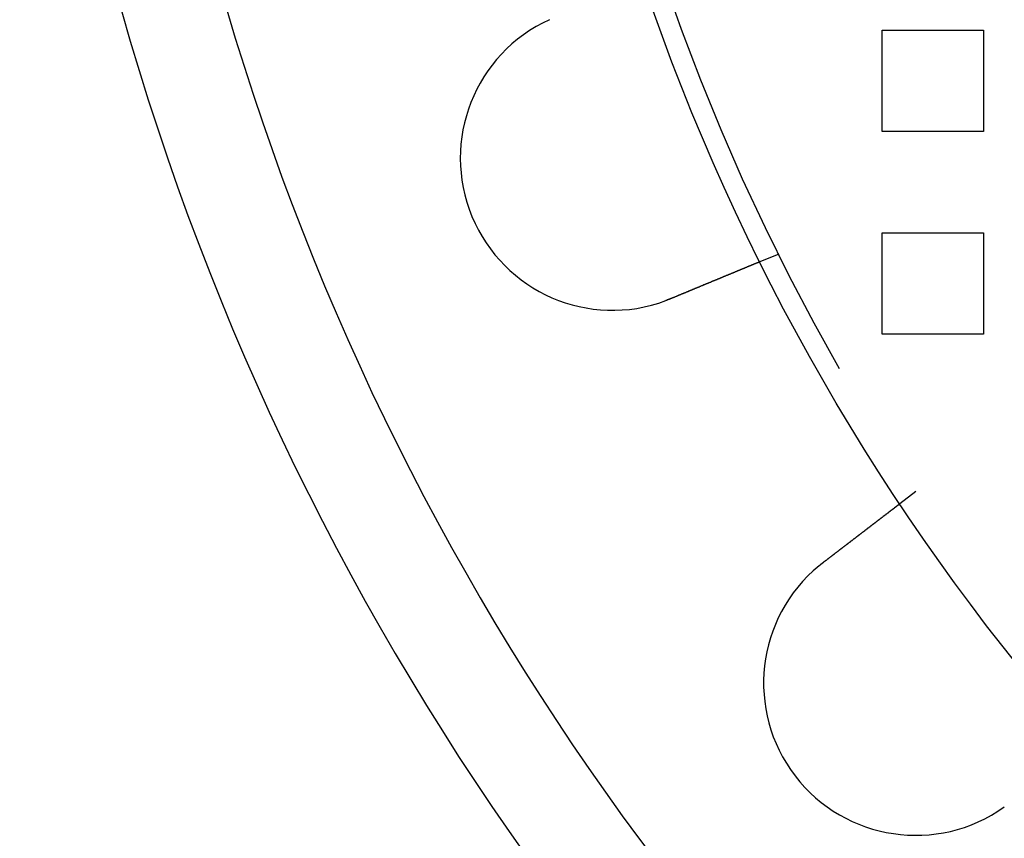
# Model space of a CAD drawing. Extents: x 0 to 1540, y 0 to 797.
# Drawn here: x 0 to 49, y 68 to 108 of the extents above; entities that cross this region are included whole.
import ezdxf

# ---------------------------------------------------------------- set-up
doc = ezdxf.new("R2010")
doc.units = 0
doc.header["$LTSCALE"] = 10
doc.linetypes.add('VERDECKT', pattern=[9.525, 6.35, -3.175])
doc.layers.get('0').update_dxf_attribs({"linetype": 'CONTINUOUS'})

# ---------------------------------------------------------------- blocks, each defined once
blk = doc.blocks.new('A$C06DD4E80')
at = {"color": 1, "linetype": 'VERDECKT'}
for p, q in [((7421.824, 2215.36), (7426.824, 2215.36)), ((7421.824, 2210.36), (7421.824, 2215.36)), ((7426.824, 2215.36), (7426.824, 2210.36)), ((7426.824, 2210.36), (7421.824, 2210.36)), ((7421.824, 2205.36), (7426.824, 2205.36)), ((7421.824, 2200.36), (7421.824, 2205.36)), ((7426.824, 2205.36), (7426.824, 2200.36)), ((7416.73, 2204.317), (7415.804, 2203.934)), ((7426.824, 2200.36), (7421.824, 2200.36)), ((7423.488, 2192.612), (7422.693, 2192.002))]:
    blk.add_line(p, q, dxfattribs=at)
at = {"color": 3}
for points in [[(7415.8, 2203.93, 0), (7415.8, 2203.93, 0), (7415.8, 2203.93, 0), (7415.8, 2203.93, 0), (7415.8, 2203.93, 0), (7415.8, 2203.93, 0), (7415.8, 2203.93, 0), (7415.8, 2203.93, 0), (7415.8, 2203.93, 0), (7415.8, 2203.93, 0), (7415.8, 2203.93, 0), (7415.8, 2203.93, 0), (7415.8, 2203.93, 0), (7415.8, 2203.93, 0), (7415.8, 2203.93, 0), (7415.8, 2203.93, 0), (7415.8, 2203.93, 0), (7415.8, 2203.93, 0), (7415.8, 2203.93, 0), (7415.8, 2203.93, 0), (7415.8, 2203.93, 0), (7415.8, 2203.93, 0), (7415.8, 2203.93, 0), (7415.8, 2203.93, 0), (7415.8, 2203.93, 0), (7415.79, 2203.93, 0), (7415.79, 2203.93, 0), (7415.79, 2203.93, 0), (7415.79, 2203.93, 0), (7415.79, 2203.93, 0), (7415.79, 2203.93, 0), (7415.79, 2203.93, 0), (7415.79, 2203.93, 0), (7415.79, 2203.93, 0), (7415.79, 2203.93, 0), (7415.78, 2203.93, 0), (7415.78, 2203.93, 0), (7415.78, 2203.92, 0), (7415.78, 2203.92, 0), (7415.78, 2203.92, 0), (7415.78, 2203.92, 0), (7415.78, 2203.92, 0), (7415.78, 2203.92, 0), (7415.77, 2203.92, 0), (7415.77, 2203.92, 0), (7415.77, 2203.92, 0), (7415.77, 2203.92, 0), (7415.77, 2203.92, 0), (7415.77, 2203.92, 0), (7415.77, 2203.92, 0), (7415.76, 2203.92, 0), (7415.76, 2203.92, 0), (7415.76, 2203.92, 0), (7415.76, 2203.92, 0), (7415.76, 2203.91, 0), (7415.76, 2203.91, 0), (7415.75, 2203.91, 0), (7415.75, 2203.91, 0), (7415.75, 2203.91, 0), (7415.75, 2203.91, 0), (7415.75, 2203.91, 0), (7415.74, 2203.91, 0), (7415.74, 2203.91, 0), (7415.74, 2203.91, 0), (7415.74, 2203.91, 0), (7415.74, 2203.91, 0), (7415.73, 2203.9, 0), (7415.73, 2203.9, 0), (7415.73, 2203.9, 0), (7415.73, 2203.9, 0), (7415.73, 2203.9, 0), (7415.72, 2203.9, 0), (7415.72, 2203.9, 0), (7415.72, 2203.9, 0), (7415.72, 2203.9, 0), (7415.71, 2203.9, 0), (7415.71, 2203.89, 0), (7415.71, 2203.89, 0), (7415.71, 2203.89, 0), (7415.7, 2203.89, 0), (7415.7, 2203.89, 0), (7415.7, 2203.89, 0), (7415.7, 2203.89, 0), (7415.69, 2203.89, 0), (7415.69, 2203.89, 0), (7415.69, 2203.89, 0), (7415.68, 2203.88, 0), (7415.68, 2203.88, 0), (7415.68, 2203.88, 0), (7415.68, 2203.88, 0), (7415.67, 2203.88, 0), (7415.67, 2203.88, 0), (7415.67, 2203.88, 0), (7415.66, 2203.88, 0), (7415.66, 2203.87, 0), (7415.66, 2203.87, 0), (7415.65, 2203.87, 0), (7415.65, 2203.87, 0), (7415.65, 2203.87, 0), (7415.64, 2203.87, 0), (7415.64, 2203.87, 0), (7415.64, 2203.86, 0), (7415.63, 2203.86, 0), (7415.63, 2203.86, 0), (7415.63, 2203.86, 0), (7415.62, 2203.86, 0), (7415.62, 2203.86, 0), (7415.62, 2203.86, 0), (7415.61, 2203.85, 0), (7415.61, 2203.85, 0), (7415.61, 2203.85, 0), (7415.6, 2203.85, 0), (7415.6, 2203.85, 0), (7415.6, 2203.85, 0), (7415.59, 2203.85, 0), (7415.59, 2203.84, 0), (7415.58, 2203.84, 0), (7415.58, 2203.84, 0), (7415.58, 2203.84, 0), (7415.57, 2203.84, 0), (7415.57, 2203.84, 0), (7415.57, 2203.84, 0), (7415.56, 2203.83, 0), (7415.56, 2203.83, 0), (7415.55, 2203.83, 0), (7415.55, 2203.83, 0), (7415.55, 2203.83, 0), (7415.54, 2203.83, 0), (7415.54, 2203.82, 0), (7415.53, 2203.82, 0), (7415.53, 2203.82, 0), (7415.53, 2203.82, 0), (7415.52, 2203.82, 0), (7415.52, 2203.82, 0), (7415.51, 2203.81, 0), (7415.51, 2203.81, 0), (7415.51, 2203.81, 0), (7415.5, 2203.81, 0), (7415.5, 2203.81, 0), (7415.49, 2203.8, 0), (7415.49, 2203.8, 0), (7415.48, 2203.8, 0), (7415.48, 2203.8, 0), (7415.48, 2203.8, 0), (7415.47, 2203.8, 0), (7415.47, 2203.79, 0), (7415.46, 2203.79, 0), (7415.46, 2203.79, 0), (7415.45, 2203.79, 0), (7415.45, 2203.79, 0), (7415.45, 2203.79, 0), (7415.44, 2203.78, 0), (7415.44, 2203.78, 0), (7415.43, 2203.78, 0), (7415.43, 2203.78, 0), (7415.42, 2203.78, 0), (7415.42, 2203.77, 0), (7415.41, 2203.77, 0), (7415.41, 2203.77, 0), (7415.4, 2203.77, 0), (7415.4, 2203.77, 0), (7415.39, 2203.76, 0), (7415.39, 2203.76, 0), (7415.38, 2203.76, 0), (7415.38, 2203.76, 0), (7415.37, 2203.76, 0), (7415.37, 2203.75, 0), (7415.36, 2203.75, 0), (7415.36, 2203.75, 0), (7415.35, 2203.75, 0), (7415.35, 2203.74, 0), (7415.34, 2203.74, 0), (7415.34, 2203.74, 0), (7415.33, 2203.74, 0), (7415.33, 2203.74, 0), (7415.32, 2203.73, 0), (7415.32, 2203.73, 0), (7415.31, 2203.73, 0), (7415.31, 2203.73, 0), (7415.3, 2203.72, 0), (7415.29, 2203.72, 0), (7415.29, 2203.72, 0), (7415.28, 2203.72, 0), (7415.28, 2203.72, 0), (7415.27, 2203.71, 0), (7415.27, 2203.71, 0), (7415.26, 2203.71, 0), (7415.25, 2203.71, 0), (7415.25, 2203.7, 0), (7415.24, 2203.7, 0), (7415.24, 2203.7, 0), (7415.23, 2203.7, 0), (7415.22, 2203.69, 0), (7415.22, 2203.69, 0), (7415.21, 2203.69, 0), (7415.21, 2203.69, 0), (7415.2, 2203.68, 0), (7415.19, 2203.68, 0), (7415.19, 2203.68, 0), (7415.18, 2203.68, 0), (7415.18, 2203.67, 0), (7415.17, 2203.67, 0), (7415.16, 2203.67, 0), (7415.16, 2203.67, 0), (7415.15, 2203.66, 0), (7415.14, 2203.66, 0), (7415.14, 2203.66, 0), (7415.13, 2203.65, 0), (7415.12, 2203.65, 0), (7415.12, 2203.65, 0), (7415.11, 2203.65, 0), (7415.1, 2203.64, 0), (7415.1, 2203.64, 0), (7415.09, 2203.64, 0), (7415.08, 2203.64, 0), (7415.08, 2203.63, 0), (7415.07, 2203.63, 0), (7415.06, 2203.63, 0), (7415.06, 2203.62, 0), (7415.05, 2203.62, 0), (7415.04, 2203.62, 0), (7415.04, 2203.62, 0), (7415.03, 2203.61, 0), (7415.02, 2203.61, 0), (7415.02, 2203.61, 0), (7415.01, 2203.6, 0), (7415, 2203.6, 0), (7415, 2203.6, 0), (7414.99, 2203.6, 0), (7414.98, 2203.59, 0), (7414.97, 2203.59, 0), (7414.97, 2203.59, 0), (7414.96, 2203.58, 0), (7414.95, 2203.58, 0), (7414.94, 2203.58, 0), (7414.94, 2203.57, 0), (7414.93, 2203.57, 0), (7414.92, 2203.57, 0), (7414.92, 2203.57, 0), (7414.91, 2203.56, 0), (7414.9, 2203.56, 0), (7414.89, 2203.56, 0), (7414.89, 2203.55, 0), (7414.88, 2203.55, 0), (7414.87, 2203.55, 0), (7414.86, 2203.54, 0), (7414.86, 2203.54, 0), (7414.85, 2203.54, 0), (7414.84, 2203.53, 0), (7414.83, 2203.53, 0), (7414.83, 2203.53, 0), (7414.82, 2203.52, 0), (7414.81, 2203.52, 0), (7414.8, 2203.52, 0), (7414.79, 2203.52, 0), (7414.79, 2203.51, 0), (7414.78, 2203.51, 0), (7414.77, 2203.51, 0), (7414.76, 2203.5, 0), (7414.76, 2203.5, 0), (7414.75, 2203.5, 0), (7414.74, 2203.49, 0), (7414.73, 2203.49, 0), (7414.72, 2203.49, 0), (7414.72, 2203.48, 0), (7414.71, 2203.48, 0), (7414.7, 2203.48, 0), (7414.69, 2203.47, 0), (7414.68, 2203.47, 0), (7414.68, 2203.47, 0), (7414.67, 2203.46, 0), (7414.66, 2203.46, 0), (7414.65, 2203.46, 0), (7414.64, 2203.45, 0), (7414.64, 2203.45, 0), (7414.63, 2203.45, 0), (7414.62, 2203.44, 0), (7414.61, 2203.44, 0), (7414.6, 2203.44, 0), (7414.6, 2203.43, 0), (7414.59, 2203.43, 0), (7414.58, 2203.43, 0), (7414.57, 2203.42, 0), (7414.56, 2203.42, 0), (7414.56, 2203.42, 0), (7414.55, 2203.41, 0), (7414.54, 2203.41, 0), (7414.53, 2203.41, 0), (7414.52, 2203.4, 0), (7414.52, 2203.4, 0), (7414.51, 2203.4, 0), (7414.5, 2203.39, 0), (7414.49, 2203.39, 0), (7414.48, 2203.39, 0), (7414.48, 2203.38, 0), (7414.47, 2203.38, 0), (7414.46, 2203.38, 0), (7414.45, 2203.37, 0), (7414.44, 2203.37, 0), (7414.43, 2203.37, 0), (7414.43, 2203.36, 0), (7414.42, 2203.36, 0), (7414.41, 2203.36, 0), (7414.4, 2203.35, 0), (7414.39, 2203.35, 0), (7414.38, 2203.35, 0), (7414.38, 2203.34, 0), (7414.37, 2203.34, 0), (7414.36, 2203.33, 0), (7414.35, 2203.33, 0), (7414.34, 2203.33, 0), (7414.33, 2203.32, 0), (7414.32, 2203.32, 0), (7414.32, 2203.32, 0), (7414.31, 2203.31, 0), (7414.3, 2203.31, 0), (7414.29, 2203.31, 0), (7414.28, 2203.3, 0), (7414.27, 2203.3, 0), (7414.26, 2203.29, 0), (7414.25, 2203.29, 0), (7414.24, 2203.29, 0), (7414.23, 2203.28, 0), (7414.23, 2203.28, 0), (7414.22, 2203.28, 0), (7414.21, 2203.27, 0), (7414.2, 2203.27, 0), (7414.19, 2203.26, 0), (7414.18, 2203.26, 0), (7414.17, 2203.26, 0), (7414.16, 2203.25, 0), (7414.15, 2203.25, 0), (7414.14, 2203.25, 0), (7414.13, 2203.24, 0), (7414.12, 2203.24, 0), (7414.11, 2203.23, 0), (7414.1, 2203.23, 0), (7414.09, 2203.23, 0), (7414.09, 2203.22, 0), (7414.08, 2203.22, 0), (7414.07, 2203.21, 0), (7414.06, 2203.21, 0), (7414.05, 2203.21, 0), (7414.04, 2203.2, 0), (7414.03, 2203.2, 0), (7414.02, 2203.19, 0), (7414.01, 2203.19, 0), (7414, 2203.19, 0), (7413.99, 2203.18, 0), (7413.98, 2203.18, 0), (7413.97, 2203.17, 0), (7413.96, 2203.17, 0), (7413.95, 2203.16, 0), (7413.94, 2203.16, 0), (7413.93, 2203.16, 0), (7413.92, 2203.15, 0), (7413.91, 2203.15, 0), (7413.9, 2203.14, 0), (7413.89, 2203.14, 0), (7413.88, 2203.14, 0), (7413.87, 2203.13, 0), (7413.86, 2203.13, 0), (7413.85, 2203.12, 0), (7413.84, 2203.12, 0), (7413.83, 2203.11, 0), (7413.82, 2203.11, 0), (7413.81, 2203.11, 0), (7413.8, 2203.1, 0), (7413.78, 2203.1, 0), (7413.77, 2203.09, 0), (7413.76, 2203.09, 0), (7413.75, 2203.08, 0), (7413.74, 2203.08, 0), (7413.73, 2203.08, 0), (7413.72, 2203.07, 0), (7413.71, 2203.07, 0), (7413.7, 2203.06, 0), (7413.69, 2203.06, 0), (7413.68, 2203.05, 0), (7413.67, 2203.05, 0), (7413.66, 2203.05, 0), (7413.65, 2203.04, 0), (7413.64, 2203.04, 0), (7413.63, 2203.03, 0), (7413.62, 2203.03, 0), (7413.61, 2203.02, 0), (7413.6, 2203.02, 0), (7413.58, 2203.01, 0), (7413.57, 2203.01, 0), (7413.56, 2203.01, 0), (7413.55, 2203, 0), (7413.54, 2203, 0), (7413.53, 2202.99, 0), (7413.52, 2202.99, 0), (7413.51, 2202.98, 0), (7413.5, 2202.98, 0), (7413.49, 2202.97, 0), (7413.48, 2202.97, 0), (7413.47, 2202.97, 0), (7413.46, 2202.96, 0), (7413.44, 2202.96, 0), (7413.43, 2202.95, 0), (7413.42, 2202.95, 0), (7413.41, 2202.94, 0), (7413.4, 2202.94, 0), (7413.39, 2202.93, 0), (7413.38, 2202.93, 0), (7413.37, 2202.92, 0), (7413.36, 2202.92, 0), (7413.35, 2202.92, 0), (7413.34, 2202.91, 0), (7413.33, 2202.91, 0), (7413.31, 2202.9, 0), (7413.3, 2202.9, 0), (7413.29, 2202.89, 0), (7413.28, 2202.89, 0), (7413.27, 2202.88, 0), (7413.26, 2202.88, 0), (7413.25, 2202.88, 0), (7413.24, 2202.87, 0), (7413.23, 2202.87, 0), (7413.22, 2202.86, 0), (7413.21, 2202.86, 0), (7413.2, 2202.85, 0), (7413.18, 2202.85, 0), (7413.17, 2202.84, 0), (7413.16, 2202.84, 0), (7413.15, 2202.83, 0), (7413.14, 2202.83, 0), (7413.13, 2202.83, 0), (7413.12, 2202.82, 0), (7413.11, 2202.82, 0), (7413.1, 2202.81, 0), (7413.09, 2202.81, 0), (7413.08, 2202.8, 0), (7413.07, 2202.8, 0), (7413.05, 2202.79, 0), (7413.04, 2202.79, 0), (7413.03, 2202.79, 0), (7413.02, 2202.78, 0), (7413.01, 2202.78, 0), (7413, 2202.77, 0), (7412.99, 2202.77, 0), (7412.98, 2202.76, 0), (7412.97, 2202.76, 0), (7412.96, 2202.75, 0), (7412.95, 2202.75, 0), (7412.94, 2202.75, 0), (7412.93, 2202.74, 0), (7412.92, 2202.74, 0), (7412.9, 2202.73, 0), (7412.89, 2202.73, 0), (7412.88, 2202.72, 0), (7412.87, 2202.72, 0), (7412.86, 2202.71, 0), (7412.85, 2202.71, 0), (7412.84, 2202.71, 0), (7412.83, 2202.7, 0), (7412.82, 2202.7, 0), (7412.81, 2202.69, 0), (7412.8, 2202.69, 0), (7412.78, 2202.68, 0), (7412.77, 2202.68, 0), (7412.76, 2202.67, 0), (7412.75, 2202.67, 0), (7412.74, 2202.66, 0), (7412.73, 2202.66, 0), (7412.72, 2202.65, 0), (7412.71, 2202.65, 0), (7412.69, 2202.65, 0), (7412.68, 2202.64, 0), (7412.67, 2202.64, 0), (7412.66, 2202.63, 0), (7412.65, 2202.63, 0), (7412.64, 2202.62, 0), (7412.62, 2202.62, 0), (7412.61, 2202.61, 0), (7412.6, 2202.61, 0), (7412.59, 2202.6, 0), (7412.58, 2202.6, 0), (7412.57, 2202.59, 0), (7412.55, 2202.59, 0), (7412.54, 2202.58, 0), (7412.53, 2202.58, 0), (7412.52, 2202.57, 0), (7412.51, 2202.57, 0), (7412.5, 2202.56, 0), (7412.48, 2202.56, 0), (7412.47, 2202.55, 0), (7412.46, 2202.55, 0), (7412.45, 2202.54, 0), (7412.44, 2202.54, 0), (7412.42, 2202.53, 0), (7412.41, 2202.53, 0), (7412.4, 2202.52, 0), (7412.39, 2202.52, 0), (7412.38, 2202.51, 0), (7412.36, 2202.51, 0), (7412.35, 2202.5, 0), (7412.34, 2202.5, 0), (7412.33, 2202.49, 0), (7412.32, 2202.49, 0), (7412.3, 2202.48, 0), (7412.29, 2202.48, 0), (7412.28, 2202.47, 0), (7412.27, 2202.47, 0), (7412.26, 2202.46, 0), (7412.24, 2202.46, 0), (7412.23, 2202.45, 0), (7412.22, 2202.45, 0), (7412.21, 2202.44, 0), (7412.2, 2202.44, 0), (7412.18, 2202.43, 0), (7412.17, 2202.43, 0), (7412.16, 2202.42, 0), (7412.15, 2202.42, 0), (7412.13, 2202.41, 0), (7412.12, 2202.41, 0), (7412.11, 2202.4, 0), (7412.1, 2202.4, 0), (7412.08, 2202.39, 0), (7412.07, 2202.39, 0), (7412.06, 2202.38, 0), (7412.05, 2202.38, 0), (7412.04, 2202.37, 0), (7412.02, 2202.37, 0), (7412.01, 2202.36, 0), (7412, 2202.36, 0), (7411.99, 2202.35, 0), (7411.97, 2202.35, 0), (7411.96, 2202.34, 0), (7411.95, 2202.34, 0), (7411.94, 2202.33, 0), (7411.92, 2202.33, 0), (7411.91, 2202.32, 0), (7411.9, 2202.32, 0), (7411.89, 2202.31, 0), (7411.87, 2202.31, 0), (7411.86, 2202.3, 0), (7411.85, 2202.3, 0), (7411.84, 2202.29, 0), (7411.83, 2202.29, 0), (7411.81, 2202.28, 0), (7411.8, 2202.28, 0), (7411.79, 2202.27, 0), (7411.78, 2202.27, 0), (7411.76, 2202.26, 0), (7411.75, 2202.25, 0), (7411.74, 2202.25, 0), (7411.73, 2202.24, 0), (7411.71, 2202.24, 0), (7411.7, 2202.23, 0), (7411.69, 2202.23, 0), (7411.68, 2202.22, 0), (7411.67, 2202.22, 0), (7411.65, 2202.21, 0), (7411.64, 2202.21, 0), (7411.63, 2202.2, 0), (7411.62, 2202.2, 0), (7411.6, 2202.19, 0), (7411.59, 2202.19, 0), (7411.58, 2202.18, 0), (7411.57, 2202.18, 0), (7411.56, 2202.17, 0), (7411.54, 2202.17, 0), (7411.53, 2202.16, 0), (7411.52, 2202.16, 0), (7411.51, 2202.15, 0), (7411.49, 2202.15, 0), (7411.48, 2202.14, 0), (7411.47, 2202.14, 0), (7411.46, 2202.13, 0), (7411.45, 2202.13, 0), (7411.43, 2202.12, 0), (7411.42, 2202.12, 0), (7411.41, 2202.11, 0)], [(7411.41, 2202.11, 0), (7411.41, 2202.11, 0), (7411.41, 2202.11, 0), (7411.4, 2202.11, 0), (7411.4, 2202.11, 0), (7411.4, 2202.11, 0), (7411.4, 2202.11, 0), (7411.4, 2202.11, 0), (7411.4, 2202.11, 0), (7411.39, 2202.11, 0), (7411.39, 2202.11, 0), (7411.39, 2202.11, 0), (7411.39, 2202.1, 0), (7411.39, 2202.1, 0), (7411.38, 2202.1, 0), (7411.38, 2202.1, 0), (7411.38, 2202.1, 0), (7411.38, 2202.1, 0), (7411.38, 2202.1, 0), (7411.37, 2202.1, 0), (7411.37, 2202.1, 0), (7411.37, 2202.1, 0), (7411.37, 2202.1, 0), (7411.37, 2202.1, 0), (7411.37, 2202.1, 0), (7411.36, 2202.09, 0), (7411.36, 2202.09, 0), (7411.36, 2202.09, 0), (7411.36, 2202.09, 0), (7411.36, 2202.09, 0), (7411.35, 2202.09, 0), (7411.35, 2202.09, 0), (7411.35, 2202.09, 0), (7411.35, 2202.09, 0), (7411.35, 2202.09, 0), (7411.34, 2202.09, 0), (7411.34, 2202.09, 0), (7411.34, 2202.09, 0), (7411.34, 2202.08, 0), (7411.34, 2202.08, 0), (7411.34, 2202.08, 0), (7411.33, 2202.08, 0), (7411.33, 2202.08, 0), (7411.33, 2202.08, 0), (7411.33, 2202.08, 0), (7411.33, 2202.08, 0), (7411.32, 2202.08, 0), (7411.32, 2202.08, 0), (7411.32, 2202.08, 0), (7411.32, 2202.08, 0), (7411.32, 2202.08, 0), (7411.31, 2202.07, 0), (7411.31, 2202.07, 0), (7411.31, 2202.07, 0), (7411.31, 2202.07, 0), (7411.31, 2202.07, 0), (7411.31, 2202.07, 0), (7411.3, 2202.07, 0), (7411.3, 2202.07, 0), (7411.3, 2202.07, 0), (7411.3, 2202.07, 0), (7411.3, 2202.07, 0), (7411.29, 2202.07, 0), (7411.29, 2202.07, 0), (7411.29, 2202.07, 0), (7411.29, 2202.06, 0), (7411.29, 2202.06, 0), (7411.29, 2202.06, 0), (7411.28, 2202.06, 0), (7411.28, 2202.06, 0), (7411.28, 2202.06, 0), (7411.28, 2202.06, 0), (7411.28, 2202.06, 0), (7411.27, 2202.06, 0), (7411.27, 2202.06, 0), (7411.27, 2202.06, 0), (7411.27, 2202.06, 0), (7411.27, 2202.06, 0), (7411.26, 2202.06, 0), (7411.26, 2202.05, 0), (7411.26, 2202.05, 0), (7411.26, 2202.05, 0), (7411.26, 2202.05, 0), (7411.26, 2202.05, 0), (7411.25, 2202.05, 0), (7411.25, 2202.05, 0), (7411.25, 2202.05, 0), (7411.25, 2202.05, 0), (7411.25, 2202.05, 0), (7411.24, 2202.05, 0), (7411.24, 2202.05, 0), (7411.24, 2202.05, 0), (7411.24, 2202.04, 0), (7411.24, 2202.04, 0), (7411.23, 2202.04, 0), (7411.23, 2202.04, 0), (7411.23, 2202.04, 0), (7411.23, 2202.04, 0), (7411.23, 2202.04, 0), (7411.23, 2202.04, 0), (7411.22, 2202.04, 0), (7411.22, 2202.04, 0), (7411.22, 2202.04, 0), (7411.22, 2202.04, 0), (7411.22, 2202.04, 0), (7411.21, 2202.04, 0), (7411.21, 2202.03, 0), (7411.21, 2202.03, 0), (7411.21, 2202.03, 0), (7411.21, 2202.03, 0), (7411.2, 2202.03, 0), (7411.2, 2202.03, 0), (7411.2, 2202.03, 0), (7411.2, 2202.03, 0), (7411.2, 2202.03, 0), (7411.19, 2202.03, 0), (7411.19, 2202.03, 0), (7411.19, 2202.03, 0), (7411.19, 2202.03, 0), (7411.19, 2202.03, 0), (7411.19, 2202.02, 0), (7411.18, 2202.02, 0), (7411.18, 2202.02, 0), (7411.18, 2202.02, 0), (7411.18, 2202.02, 0), (7411.18, 2202.02, 0), (7411.17, 2202.02, 0), (7411.17, 2202.02, 0)], [(7418.92, 2189.11, 0), (7418.93, 2189.11, 0), (7418.94, 2189.12, 0), (7418.95, 2189.13, 0), (7418.96, 2189.14, 0), (7418.97, 2189.15, 0), (7418.98, 2189.15, 0), (7418.99, 2189.16, 0), (7419, 2189.17, 0), (7419.01, 2189.18, 0), (7419.02, 2189.19, 0), (7419.03, 2189.19, 0), (7419.04, 2189.2, 0), (7419.05, 2189.21, 0), (7419.06, 2189.22, 0), (7419.08, 2189.23, 0), (7419.09, 2189.23, 0), (7419.1, 2189.24, 0), (7419.11, 2189.25, 0), (7419.12, 2189.26, 0), (7419.13, 2189.27, 0), (7419.14, 2189.27, 0), (7419.15, 2189.28, 0), (7419.16, 2189.29, 0), (7419.17, 2189.3, 0), (7419.18, 2189.31, 0), (7419.19, 2189.32, 0), (7419.2, 2189.32, 0), (7419.21, 2189.33, 0), (7419.22, 2189.34, 0), (7419.23, 2189.35, 0), (7419.24, 2189.36, 0), (7419.25, 2189.36, 0), (7419.27, 2189.37, 0), (7419.28, 2189.38, 0), (7419.29, 2189.39, 0), (7419.3, 2189.4, 0), (7419.31, 2189.4, 0), (7419.32, 2189.41, 0), (7419.33, 2189.42, 0), (7419.34, 2189.43, 0), (7419.35, 2189.44, 0), (7419.36, 2189.45, 0), (7419.37, 2189.45, 0), (7419.38, 2189.46, 0), (7419.39, 2189.47, 0), (7419.4, 2189.48, 0), (7419.41, 2189.49, 0), (7419.42, 2189.49, 0), (7419.44, 2189.5, 0), (7419.45, 2189.51, 0), (7419.46, 2189.52, 0), (7419.47, 2189.53, 0), (7419.48, 2189.54, 0), (7419.49, 2189.54, 0), (7419.5, 2189.55, 0), (7419.51, 2189.56, 0), (7419.52, 2189.57, 0), (7419.53, 2189.58, 0), (7419.54, 2189.58, 0), (7419.55, 2189.59, 0), (7419.56, 2189.6, 0), (7419.57, 2189.61, 0), (7419.58, 2189.62, 0), (7419.59, 2189.62, 0), (7419.6, 2189.63, 0), (7419.61, 2189.64, 0), (7419.63, 2189.65, 0), (7419.64, 2189.66, 0), (7419.65, 2189.66, 0), (7419.66, 2189.67, 0), (7419.67, 2189.68, 0), (7419.68, 2189.69, 0), (7419.69, 2189.7, 0), (7419.7, 2189.7, 0), (7419.71, 2189.71, 0), (7419.72, 2189.72, 0), (7419.73, 2189.73, 0), (7419.74, 2189.74, 0), (7419.75, 2189.74, 0), (7419.76, 2189.75, 0), (7419.77, 2189.76, 0), (7419.78, 2189.77, 0), (7419.79, 2189.78, 0), (7419.8, 2189.78, 0), (7419.81, 2189.79, 0), (7419.82, 2189.8, 0), (7419.83, 2189.81, 0), (7419.84, 2189.81, 0), (7419.85, 2189.82, 0), (7419.86, 2189.83, 0), (7419.87, 2189.84, 0), (7419.88, 2189.85, 0), (7419.89, 2189.85, 0), (7419.9, 2189.86, 0), (7419.91, 2189.87, 0), (7419.92, 2189.88, 0), (7419.93, 2189.88, 0), (7419.94, 2189.89, 0), (7419.95, 2189.9, 0), (7419.96, 2189.91, 0), (7419.97, 2189.91, 0), (7419.98, 2189.92, 0), (7419.99, 2189.93, 0), (7420, 2189.94, 0), (7420.01, 2189.95, 0), (7420.02, 2189.95, 0), (7420.03, 2189.96, 0), (7420.04, 2189.97, 0), (7420.05, 2189.98, 0), (7420.06, 2189.98, 0), (7420.07, 2189.99, 0), (7420.08, 2190, 0), (7420.09, 2190, 0), (7420.1, 2190.01, 0), (7420.11, 2190.02, 0), (7420.12, 2190.03, 0), (7420.13, 2190.03, 0), (7420.14, 2190.04, 0), (7420.15, 2190.05, 0), (7420.16, 2190.06, 0), (7420.17, 2190.06, 0), (7420.17, 2190.07, 0), (7420.18, 2190.08, 0), (7420.19, 2190.08, 0), (7420.2, 2190.09, 0), (7420.21, 2190.1, 0), (7420.22, 2190.11, 0), (7420.23, 2190.11, 0), (7420.24, 2190.12, 0), (7420.25, 2190.13, 0), (7420.26, 2190.13, 0), (7420.27, 2190.14, 0), (7420.28, 2190.15, 0), (7420.29, 2190.16, 0), (7420.29, 2190.16, 0), (7420.3, 2190.17, 0), (7420.31, 2190.18, 0), (7420.32, 2190.18, 0), (7420.33, 2190.19, 0), (7420.34, 2190.2, 0), (7420.35, 2190.2, 0), (7420.36, 2190.21, 0), (7420.37, 2190.22, 0), (7420.38, 2190.23, 0), (7420.39, 2190.23, 0), (7420.4, 2190.24, 0), (7420.41, 2190.25, 0), (7420.42, 2190.25, 0), (7420.42, 2190.26, 0), (7420.43, 2190.27, 0), (7420.44, 2190.28, 0), (7420.45, 2190.28, 0), (7420.46, 2190.29, 0), (7420.47, 2190.3, 0), (7420.48, 2190.3, 0), (7420.49, 2190.31, 0), (7420.5, 2190.32, 0), (7420.51, 2190.33, 0), (7420.52, 2190.33, 0), (7420.53, 2190.34, 0), (7420.54, 2190.35, 0), (7420.55, 2190.35, 0), (7420.55, 2190.36, 0), (7420.56, 2190.37, 0), (7420.57, 2190.38, 0), (7420.58, 2190.38, 0), (7420.59, 2190.39, 0), (7420.6, 2190.4, 0), (7420.61, 2190.4, 0), (7420.62, 2190.41, 0), (7420.63, 2190.42, 0), (7420.64, 2190.43, 0), (7420.65, 2190.43, 0), (7420.66, 2190.44, 0), (7420.67, 2190.45, 0), (7420.68, 2190.45, 0), (7420.69, 2190.46, 0), (7420.69, 2190.47, 0), (7420.7, 2190.48, 0), (7420.71, 2190.48, 0), (7420.72, 2190.49, 0), (7420.73, 2190.5, 0), (7420.74, 2190.5, 0), (7420.75, 2190.51, 0), (7420.76, 2190.52, 0), (7420.77, 2190.53, 0), (7420.78, 2190.53, 0), (7420.79, 2190.54, 0), (7420.8, 2190.55, 0), (7420.81, 2190.55, 0), (7420.81, 2190.56, 0), (7420.82, 2190.57, 0), (7420.83, 2190.57, 0), (7420.84, 2190.58, 0), (7420.85, 2190.59, 0), (7420.86, 2190.6, 0), (7420.87, 2190.6, 0), (7420.88, 2190.61, 0), (7420.89, 2190.62, 0), (7420.9, 2190.62, 0), (7420.91, 2190.63, 0), (7420.91, 2190.64, 0), (7420.92, 2190.64, 0), (7420.93, 2190.65, 0), (7420.94, 2190.66, 0), (7420.95, 2190.66, 0), (7420.96, 2190.67, 0), (7420.97, 2190.68, 0), (7420.98, 2190.69, 0), (7420.99, 2190.69, 0), (7420.99, 2190.7, 0), (7421, 2190.71, 0), (7421.01, 2190.71, 0), (7421.02, 2190.72, 0), (7421.03, 2190.73, 0), (7421.04, 2190.73, 0), (7421.05, 2190.74, 0), (7421.06, 2190.75, 0), (7421.06, 2190.75, 0), (7421.07, 2190.76, 0), (7421.08, 2190.77, 0), (7421.09, 2190.77, 0), (7421.1, 2190.78, 0), (7421.11, 2190.79, 0), (7421.12, 2190.79, 0), (7421.12, 2190.8, 0), (7421.13, 2190.81, 0), (7421.14, 2190.81, 0), (7421.15, 2190.82, 0), (7421.16, 2190.82, 0), (7421.17, 2190.83, 0), (7421.18, 2190.84, 0), (7421.18, 2190.84, 0), (7421.19, 2190.85, 0), (7421.2, 2190.86, 0), (7421.21, 2190.86, 0), (7421.22, 2190.87, 0), (7421.22, 2190.88, 0), (7421.23, 2190.88, 0), (7421.24, 2190.89, 0), (7421.25, 2190.89, 0), (7421.26, 2190.9, 0), (7421.27, 2190.91, 0), (7421.27, 2190.91, 0), (7421.28, 2190.92, 0), (7421.29, 2190.93, 0), (7421.3, 2190.93, 0), (7421.31, 2190.94, 0), (7421.31, 2190.94, 0), (7421.32, 2190.95, 0), (7421.33, 2190.96, 0), (7421.34, 2190.96, 0), (7421.35, 2190.97, 0), (7421.35, 2190.97, 0), (7421.36, 2190.98, 0), (7421.37, 2190.99, 0), (7421.38, 2190.99, 0), (7421.38, 2191, 0), (7421.39, 2191, 0), (7421.4, 2191.01, 0), (7421.41, 2191.02, 0), (7421.41, 2191.02, 0), (7421.42, 2191.03, 0), (7421.43, 2191.03, 0), (7421.44, 2191.04, 0), (7421.44, 2191.04, 0), (7421.45, 2191.05, 0), (7421.46, 2191.06, 0), (7421.47, 2191.06, 0), (7421.47, 2191.07, 0), (7421.48, 2191.07, 0), (7421.49, 2191.08, 0), (7421.5, 2191.08, 0), (7421.5, 2191.09, 0), (7421.51, 2191.09, 0), (7421.52, 2191.1, 0), (7421.52, 2191.1, 0), (7421.53, 2191.11, 0), (7421.54, 2191.12, 0), (7421.54, 2191.12, 0), (7421.55, 2191.13, 0), (7421.56, 2191.13, 0), (7421.57, 2191.14, 0), (7421.57, 2191.14, 0), (7421.58, 2191.15, 0), (7421.59, 2191.15, 0), (7421.59, 2191.16, 0), (7421.6, 2191.16, 0), (7421.61, 2191.17, 0), (7421.61, 2191.17, 0), (7421.62, 2191.18, 0), (7421.63, 2191.19, 0), (7421.64, 2191.19, 0), (7421.64, 2191.2, 0), (7421.65, 2191.2, 0), (7421.66, 2191.21, 0), (7421.66, 2191.21, 0), (7421.67, 2191.22, 0), (7421.68, 2191.22, 0), (7421.68, 2191.23, 0), (7421.69, 2191.23, 0), (7421.7, 2191.24, 0), (7421.7, 2191.24, 0), (7421.71, 2191.25, 0), (7421.72, 2191.25, 0), (7421.72, 2191.26, 0), (7421.73, 2191.26, 0), (7421.74, 2191.27, 0), (7421.74, 2191.27, 0), (7421.75, 2191.28, 0), (7421.76, 2191.29, 0), (7421.77, 2191.29, 0), (7421.77, 2191.3, 0), (7421.78, 2191.3, 0), (7421.79, 2191.31, 0), (7421.79, 2191.31, 0), (7421.8, 2191.32, 0), (7421.81, 2191.32, 0), (7421.81, 2191.33, 0), (7421.82, 2191.33, 0), (7421.83, 2191.34, 0), (7421.83, 2191.34, 0), (7421.84, 2191.35, 0), (7421.85, 2191.35, 0), (7421.85, 2191.36, 0), (7421.86, 2191.36, 0), (7421.87, 2191.37, 0), (7421.87, 2191.37, 0), (7421.88, 2191.38, 0), (7421.88, 2191.38, 0), (7421.89, 2191.39, 0), (7421.9, 2191.39, 0), (7421.9, 2191.4, 0), (7421.91, 2191.4, 0), (7421.92, 2191.41, 0), (7421.92, 2191.41, 0), (7421.93, 2191.42, 0), (7421.94, 2191.42, 0), (7421.94, 2191.43, 0), (7421.95, 2191.43, 0), (7421.95, 2191.44, 0), (7421.96, 2191.44, 0), (7421.97, 2191.45, 0), (7421.97, 2191.45, 0), (7421.98, 2191.46, 0), (7421.99, 2191.46, 0), (7421.99, 2191.46, 0), (7422, 2191.47, 0), (7422, 2191.47, 0), (7422.01, 2191.48, 0), (7422.02, 2191.48, 0), (7422.02, 2191.49, 0), (7422.03, 2191.49, 0), (7422.03, 2191.5, 0), (7422.04, 2191.5, 0), (7422.05, 2191.51, 0), (7422.05, 2191.51, 0), (7422.06, 2191.51, 0), (7422.06, 2191.52, 0), (7422.07, 2191.52, 0), (7422.08, 2191.53, 0), (7422.08, 2191.53, 0), (7422.09, 2191.54, 0), (7422.09, 2191.54, 0), (7422.1, 2191.55, 0), (7422.1, 2191.55, 0), (7422.11, 2191.55, 0), (7422.11, 2191.56, 0), (7422.12, 2191.56, 0), (7422.13, 2191.57, 0), (7422.13, 2191.57, 0), (7422.14, 2191.58, 0), (7422.14, 2191.58, 0), (7422.15, 2191.58, 0), (7422.15, 2191.59, 0), (7422.16, 2191.59, 0), (7422.16, 2191.6, 0), (7422.17, 2191.6, 0), (7422.17, 2191.6, 0), (7422.18, 2191.61, 0), (7422.18, 2191.61, 0), (7422.19, 2191.62, 0), (7422.2, 2191.62, 0), (7422.2, 2191.62, 0), (7422.21, 2191.63, 0), (7422.21, 2191.63, 0), (7422.22, 2191.64, 0), (7422.22, 2191.64, 0), (7422.23, 2191.64, 0), (7422.23, 2191.65, 0), (7422.24, 2191.65, 0), (7422.24, 2191.66, 0), (7422.25, 2191.66, 0), (7422.25, 2191.66, 0), (7422.26, 2191.67, 0), (7422.26, 2191.67, 0), (7422.26, 2191.67, 0), (7422.27, 2191.68, 0), (7422.27, 2191.68, 0), (7422.28, 2191.68, 0), (7422.28, 2191.69, 0), (7422.29, 2191.69, 0), (7422.29, 2191.7, 0), (7422.3, 2191.7, 0), (7422.3, 2191.7, 0), (7422.31, 2191.71, 0), (7422.31, 2191.71, 0), (7422.31, 2191.71, 0), (7422.32, 2191.72, 0), (7422.32, 2191.72, 0), (7422.33, 2191.72, 0), (7422.33, 2191.73, 0), (7422.34, 2191.73, 0), (7422.34, 2191.73, 0), (7422.34, 2191.74, 0), (7422.35, 2191.74, 0), (7422.35, 2191.74, 0), (7422.36, 2191.74, 0), (7422.36, 2191.75, 0), (7422.37, 2191.75, 0), (7422.37, 2191.75, 0), (7422.37, 2191.76, 0), (7422.38, 2191.76, 0), (7422.38, 2191.76, 0), (7422.38, 2191.77, 0), (7422.39, 2191.77, 0), (7422.39, 2191.77, 0), (7422.4, 2191.77, 0), (7422.4, 2191.78, 0), (7422.4, 2191.78, 0), (7422.41, 2191.78, 0), (7422.41, 2191.79, 0), (7422.41, 2191.79, 0), (7422.42, 2191.79, 0), (7422.42, 2191.79, 0), (7422.43, 2191.8, 0), (7422.43, 2191.8, 0), (7422.43, 2191.8, 0), (7422.44, 2191.81, 0), (7422.44, 2191.81, 0), (7422.44, 2191.81, 0), (7422.45, 2191.81, 0), (7422.45, 2191.82, 0), (7422.45, 2191.82, 0), (7422.46, 2191.82, 0), (7422.46, 2191.82, 0), (7422.46, 2191.83, 0), (7422.47, 2191.83, 0), (7422.47, 2191.83, 0), (7422.47, 2191.84, 0), (7422.48, 2191.84, 0), (7422.48, 2191.84, 0), (7422.48, 2191.84, 0), (7422.49, 2191.85, 0), (7422.49, 2191.85, 0), (7422.49, 2191.85, 0), (7422.5, 2191.85, 0), (7422.5, 2191.86, 0), (7422.5, 2191.86, 0), (7422.51, 2191.86, 0), (7422.51, 2191.86, 0), (7422.51, 2191.87, 0), (7422.52, 2191.87, 0), (7422.52, 2191.87, 0), (7422.52, 2191.87, 0), (7422.53, 2191.87, 0), (7422.53, 2191.88, 0), (7422.53, 2191.88, 0), (7422.54, 2191.88, 0), (7422.54, 2191.88, 0), (7422.54, 2191.89, 0), (7422.54, 2191.89, 0), (7422.55, 2191.89, 0), (7422.55, 2191.89, 0), (7422.55, 2191.89, 0), (7422.56, 2191.9, 0), (7422.56, 2191.9, 0), (7422.56, 2191.9, 0), (7422.56, 2191.9, 0), (7422.57, 2191.91, 0), (7422.57, 2191.91, 0), (7422.57, 2191.91, 0), (7422.57, 2191.91, 0), (7422.58, 2191.91, 0), (7422.58, 2191.92, 0), (7422.58, 2191.92, 0), (7422.58, 2191.92, 0), (7422.59, 2191.92, 0), (7422.59, 2191.92, 0), (7422.59, 2191.92, 0), (7422.59, 2191.93, 0), (7422.6, 2191.93, 0), (7422.6, 2191.93, 0), (7422.6, 2191.93, 0), (7422.6, 2191.93, 0), (7422.61, 2191.94, 0), (7422.61, 2191.94, 0), (7422.61, 2191.94, 0), (7422.61, 2191.94, 0), (7422.61, 2191.94, 0), (7422.62, 2191.94, 0), (7422.62, 2191.95, 0), (7422.62, 2191.95, 0), (7422.62, 2191.95, 0), (7422.63, 2191.95, 0), (7422.63, 2191.95, 0), (7422.63, 2191.95, 0), (7422.63, 2191.95, 0), (7422.63, 2191.96, 0), (7422.63, 2191.96, 0), (7422.64, 2191.96, 0), (7422.64, 2191.96, 0), (7422.64, 2191.96, 0), (7422.64, 2191.96, 0), (7422.64, 2191.96, 0), (7422.64, 2191.97, 0), (7422.65, 2191.97, 0), (7422.65, 2191.97, 0), (7422.65, 2191.97, 0), (7422.65, 2191.97, 0), (7422.65, 2191.97, 0), (7422.65, 2191.97, 0), (7422.66, 2191.97, 0), (7422.66, 2191.97, 0), (7422.66, 2191.98, 0), (7422.66, 2191.98, 0), (7422.66, 2191.98, 0), (7422.66, 2191.98, 0), (7422.66, 2191.98, 0), (7422.67, 2191.98, 0), (7422.67, 2191.98, 0), (7422.67, 2191.98, 0), (7422.67, 2191.98, 0), (7422.67, 2191.98, 0), (7422.67, 2191.99, 0), (7422.67, 2191.99, 0), (7422.67, 2191.99, 0), (7422.67, 2191.99, 0), (7422.68, 2191.99, 0), (7422.68, 2191.99, 0), (7422.68, 2191.99, 0), (7422.68, 2191.99, 0), (7422.68, 2191.99, 0), (7422.68, 2191.99, 0), (7422.68, 2191.99, 0), (7422.68, 2191.99, 0), (7422.68, 2191.99, 0), (7422.68, 2191.99, 0), (7422.68, 2192, 0), (7422.68, 2192, 0), (7422.68, 2192, 0), (7422.69, 2192, 0), (7422.69, 2192, 0), (7422.69, 2192, 0), (7422.69, 2192, 0), (7422.69, 2192, 0), (7422.69, 2192, 0), (7422.69, 2192, 0), (7422.69, 2192, 0), (7422.69, 2192, 0), (7422.69, 2192, 0), (7422.69, 2192, 0), (7422.69, 2192, 0), (7422.69, 2192, 0), (7422.69, 2192, 0), (7422.69, 2192, 0), (7422.69, 2192, 0), (7422.69, 2192, 0), (7422.69, 2192, 0), (7422.69, 2192, 0), (7422.69, 2192, 0), (7422.69, 2192, 0), (7422.69, 2192, 0), (7422.69, 2192, 0), (7422.69, 2192, 0)], [(7418.72, 2188.95, 0), (7418.72, 2188.95, 0), (7418.72, 2188.95, 0), (7418.72, 2188.95, 0), (7418.73, 2188.95, 0), (7418.73, 2188.95, 0), (7418.73, 2188.96, 0), (7418.73, 2188.96, 0), (7418.73, 2188.96, 0), (7418.73, 2188.96, 0), (7418.74, 2188.96, 0), (7418.74, 2188.96, 0), (7418.74, 2188.96, 0), (7418.74, 2188.96, 0), (7418.74, 2188.97, 0), (7418.74, 2188.97, 0), (7418.74, 2188.97, 0), (7418.75, 2188.97, 0), (7418.75, 2188.97, 0), (7418.75, 2188.97, 0), (7418.75, 2188.97, 0), (7418.75, 2188.97, 0), (7418.75, 2188.98, 0), (7418.76, 2188.98, 0), (7418.76, 2188.98, 0), (7418.76, 2188.98, 0), (7418.76, 2188.98, 0), (7418.76, 2188.98, 0), (7418.76, 2188.98, 0), (7418.76, 2188.98, 0), (7418.77, 2188.99, 0), (7418.77, 2188.99, 0), (7418.77, 2188.99, 0), (7418.77, 2188.99, 0), (7418.77, 2188.99, 0), (7418.77, 2188.99, 0), (7418.78, 2188.99, 0), (7418.78, 2188.99, 0), (7418.78, 2189, 0), (7418.78, 2189, 0), (7418.78, 2189, 0), (7418.78, 2189, 0), (7418.79, 2189, 0), (7418.79, 2189, 0), (7418.79, 2189, 0), (7418.79, 2189.01, 0), (7418.79, 2189.01, 0), (7418.79, 2189.01, 0), (7418.79, 2189.01, 0), (7418.8, 2189.01, 0), (7418.8, 2189.01, 0), (7418.8, 2189.01, 0), (7418.8, 2189.01, 0), (7418.8, 2189.02, 0), (7418.8, 2189.02, 0), (7418.81, 2189.02, 0), (7418.81, 2189.02, 0), (7418.81, 2189.02, 0), (7418.81, 2189.02, 0), (7418.81, 2189.02, 0), (7418.81, 2189.02, 0), (7418.81, 2189.03, 0), (7418.82, 2189.03, 0), (7418.82, 2189.03, 0), (7418.82, 2189.03, 0), (7418.82, 2189.03, 0), (7418.82, 2189.03, 0), (7418.82, 2189.03, 0), (7418.83, 2189.03, 0), (7418.83, 2189.04, 0), (7418.83, 2189.04, 0), (7418.83, 2189.04, 0), (7418.83, 2189.04, 0), (7418.83, 2189.04, 0), (7418.84, 2189.04, 0), (7418.84, 2189.04, 0), (7418.84, 2189.04, 0), (7418.84, 2189.05, 0), (7418.84, 2189.05, 0), (7418.84, 2189.05, 0), (7418.84, 2189.05, 0), (7418.85, 2189.05, 0), (7418.85, 2189.05, 0), (7418.85, 2189.05, 0), (7418.85, 2189.05, 0), (7418.85, 2189.06, 0), (7418.85, 2189.06, 0), (7418.86, 2189.06, 0), (7418.86, 2189.06, 0), (7418.86, 2189.06, 0), (7418.86, 2189.06, 0), (7418.86, 2189.06, 0), (7418.86, 2189.06, 0), (7418.87, 2189.06, 0), (7418.87, 2189.07, 0), (7418.87, 2189.07, 0), (7418.87, 2189.07, 0), (7418.87, 2189.07, 0), (7418.87, 2189.07, 0), (7418.87, 2189.07, 0), (7418.88, 2189.07, 0), (7418.88, 2189.07, 0), (7418.88, 2189.08, 0), (7418.88, 2189.08, 0), (7418.88, 2189.08, 0), (7418.88, 2189.08, 0), (7418.89, 2189.08, 0), (7418.89, 2189.08, 0), (7418.89, 2189.08, 0), (7418.89, 2189.08, 0), (7418.89, 2189.09, 0), (7418.89, 2189.09, 0), (7418.9, 2189.09, 0), (7418.9, 2189.09, 0), (7418.9, 2189.09, 0), (7418.9, 2189.09, 0), (7418.9, 2189.09, 0), (7418.9, 2189.09, 0), (7418.91, 2189.1, 0), (7418.91, 2189.1, 0), (7418.91, 2189.1, 0), (7418.91, 2189.1, 0), (7418.91, 2189.1, 0), (7418.91, 2189.1, 0), (7418.91, 2189.1, 0), (7418.92, 2189.1, 0), (7418.92, 2189.11, 0), (7418.92, 2189.11, 0)]]:
    blk.add_polyline3d(points, dxfattribs=at)
at = {"color": 3, "linetype": 'CONTINUOUS'}
blk.add_circle((7514.324, 2252.86), 110, dxfattribs=at)
at = {"color": 1, "linetype": 'VERDECKT'}
blk.add_circle((7514.324, 2252.86), 109, dxfattribs=at)
at = {"color": 3, "linetype": 'CONTINUOUS'}
for centre, radius, start, end in [((7514.324, 2252.86), 135, 15.68631, 344.31369), ((7514.324, 2252.86), 130, 16.30612, 343.69388), ((7408.54, 2209.043), 7.5, 114.4519, 290.5481), ((7423.485, 2183.157), 7.5, 129.4519, 305.5481)]:
    blk.add_arc(centre, radius, start, end, dxfattribs=at)

msp = doc.modelspace()

# ---------------------------------------------------------------- block references
msp.add_blockref('A$C06DD4E80', (-7379.324, -2107.86))

doc.saveas('drawing.dxf')
